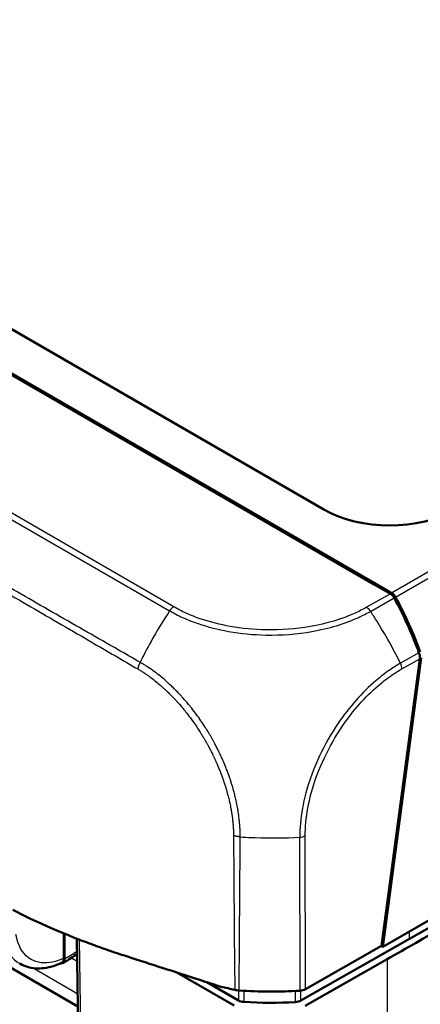
# Model space of a CAD drawing. Units: millimetres. Extents: x 1 to 840, y 1 to 593.
# Drawn here: x 104 to 114, y 97 to 123 of the extents above; entities that cross this region are included whole.
import ezdxf

# ---------------------------------------------------------------- set-up
doc = ezdxf.new("R2010")
doc.units = ezdxf.units.MM
doc.layers.add('Sichtbar (ISO)', color=7, linetype='Continuous', lineweight=50)
doc.layers.add('Sichtbar schmal (ISO)', color=1, linetype='Continuous', lineweight=25)

msp = doc.modelspace()

# ---------------------------------------------------------------- linework, layer by layer
at = {"layer": 'Sichtbar (ISO)'}
for p, q in [((171.7620323, 132.3624878), (113.4069565, 98.6711691)), ((170.6912176, 131.5401285), (114.1242178, 98.8811559)), ((111.8277721, 110.3695353), (91.2427143, 122.2543239)), ((101.793272, 114.9401777), (113.1758897, 108.3684203)), ((101.8176381, 114.9669347), (113.4623124, 108.2438789)), ((113.1758897, 108.3684203), (113.6115438, 108.1168953)), ((113.4567504, 108.2062653), (113.4623124, 108.2438789)), ((113.4623124, 108.2438789), (113.6467876, 108.1373721)), ((113.3189933, 107.2746547), (113.3190228, 107.2748536)), ((89.4910924, 106.1691893), (105.2495259, 97.0710534)), ((113.3775268, 98.6953589), (114.3983049, 106.3788495)), ((114.4336452, 106.3991487), (113.4069565, 98.6711691)), ((110.8532777, 101.5905841), (110.8533858, 101.5905217)), ((104.8737304, 98.3642596), (104.8736035, 99.0296986)), ((104.891408, 98.354378), (104.8912806, 99.0224035)), ((105.2220384, 98.889565), (105.6206926, 72.5154905)), ((114.1242178, 98.8811559), (111.2185674, 97.2326046)), ((111.3390135, 97.5384812), (113.3775268, 98.6953589)), ((113.4069565, 98.6711691), (113.3712391, 98.6917906)), ((113.5221536, 98.3372025), (111.3306894, 97.0938523)), ((109.4319162, 97.0986357), (107.8975303, 97.9845138)), ((109.5461312, 97.2368177), (108.6987083, 97.7260776))]:
    msp.add_line(p, q, dxfattribs=at)
for centre, major_axis, ratio, start_param, end_param in [((113.5931164, 111.394356), (2.5, 0), 0.5789338335, 3.9283603449, 5.4964176159), ((113.5801054, 107.8949296), (-0.08393, 0.2377971), 0.6675180457, 4.9474700176, 5.6208097598), ((113.6156171, 107.9152517), (0.084086, -0.2379349), 0.6665317138, 1.8053837699, 2.4795404073), ((109.7092505, 104.7305622), (2.5225789, -7.1380464), 0.6665317138, 1.5916273642, 1.8053837699), ((109.6705455, 104.7084538), (2.517557, -7.133922), 0.6675120397, 1.5919775124, 1.8059420673), ((114.221209, 106.4786367), (-0.08393, 0.2377971), 0.6675180457, 4.0602550486, 4.733505383), ((-61.6983729, 201.2977296), (-250, 0), 0.5773942375, 2.3474297677, 2.356156414), ((110.4213054, 101.8052002), (7.5, 0), 0.5773502692, 4.598164609, 4.8149777841), ((111.1637692, 97.641431), (0.2500001, -0.0000029), 0.5774014945, 4.8149890162, 5.4891619901), ((110.413531, 101.3606153), (-7.25, 0), 0.5773502692, 1.4719742848, 1.6608917167)]:
    msp.add_ellipse(centre, major_axis=major_axis, ratio=ratio, start_param=start_param, end_param=end_param, dxfattribs=at)
for points, knots in [([(103.5056853, 99.6619176), (103.7888762, 99.5146245), (104.1405962, 99.3438181), (104.8675523, 99.0294549), (105.1663902, 98.9086038), (105.6339599, 98.7326818), (105.7950655, 98.674203), (106.1263004, 98.5586062), (106.2881921, 98.5047253), (106.4572813, 98.4496146)], [0.12748863752, 0.12748863752, 0.12748863752, 0.12748863752, 0.28054794697, 0.28054794697, 0.38242741467, 0.38242741467, 0.43408112855, 0.43408112855, 0.48873566214, 0.48873566214, 0.48873566214, 0.48873566214]), ([(104.891408, 98.354378), (104.8914131, 98.3275843), (104.8868869, 98.3036578), (104.8692883, 98.2643091), (104.8564013, 98.2492396), (104.8239229, 98.2300415), (104.8046684, 98.2260555), (104.7815205, 98.2280759), (104.7795861, 98.2282912), (104.777639, 98.2285538)], [0, 0, 0, 0, 0.019691406394, 0.019691406394, 0.039338354867, 0.039338354867, 0.058909997865, 0.058909997865, 0.060681037049, 0.060681037049, 0.060681037049, 0.060681037049]), ([(104.8737304, 98.3642596), (104.8737355, 98.3374814), (104.8692127, 98.3135699), (104.8516261, 98.2742788), (104.8387593, 98.259244), (104.8203189, 98.2483565), (104.818068, 98.2471633), (104.8157639, 98.2460735)], [0, 0, 0, 0, 0.01968002551, 0.01968002551, 0.039291494337, 0.039291494337, 0.041941288185, 0.041941288185, 0.041941288185, 0.041941288185]), ([(104.8343649, 98.2365122), (104.9556971, 98.2959439), (105.0752258, 98.3705671), (105.2035768, 98.4674271), (105.2158751, 98.4768845), (105.2281311, 98.4864855)], [-1.6544632102, -1.6544632102, -1.6544632102, -1.6544632102, -1.42829032447, -1.42829032447, -1.40423661746, -1.40423661746, -1.40423661746, -1.40423661746]), ([(106.4572813, 98.4496146), (106.7625975, 98.350104), (107.8780343, 97.9908064), (108.537728, 97.7778196), (108.8684419, 97.6714733), (109.0767838, 97.6045311)], [0.0000376252, 0.0000376252, 0.0000376252, 0.0000376252, 0.1982322547, 0.1982322547, 1.2884467834, 1.2884467834, 1.2884467834, 1.2884467834]), ([(104.8157639, 98.2460735), (104.7391427, 98.2098338), (104.6618519, 98.1794812), (104.5067959, 98.1317396), (104.4290183, 98.1143495), (104.2740899, 98.0939174), (104.1969209, 98.0908883), (104.0450395, 98.1006352), (103.9703246, 98.1134453), (103.8263283, 98.1557008), (103.7570873, 98.1851718), (103.6923769, 98.2225323)], [4.79465832584, 4.79465832584, 4.79465832584, 4.79465832584, 4.93528409111, 4.93528409111, 5.07590985637, 5.07590985637, 5.21653562164, 5.21653562164, 5.3571613869, 5.3571613869, 5.49778715217, 5.49778715217, 5.49778715217, 5.49778715217]), ([(109.4490553, 97.5205386), (109.4678393, 97.5161562), (109.4871141, 97.5125106), (109.5263907, 97.506741), (109.5463481, 97.5046243), (109.5664843, 97.5032905)], [-0.024316744803, -0.024316744803, -0.024316744803, -0.024316744803, -0.012160954199, -0.012160954199, 0, 0, 0, 0]), ([(109.6982368, 97.195248), (109.6697004, 97.1968815), (109.6418624, 97.2013377), (109.5900242, 97.2155048), (109.5664084, 97.2251107), (109.5461312, 97.2368177)], [0, 0, 0, 0, 0.017205792162, 0.017205792162, 0.034411583863, 0.034411583863, 0.034411583863, 0.034411583863]), ([(111.2185674, 97.2326046), (111.198114, 97.2210001), (111.1743539, 97.2115136), (111.1223036, 97.1976082), (111.0943993, 97.1932924), (111.0658393, 97.1918028)], [0, 0, 0, 0, 0.017205789127, 0.017205789127, 0.034411583863, 0.034411583863, 0.034411583863, 0.034411583863])]:
    msp.add_open_spline(points, degree=3, knots=knots, dxfattribs=at)
msp.add_open_spline([(109.0767838, 97.6045311), (109.2051152, 97.5761015), (109.3383257, 97.5463723), (109.4490553, 97.5205386)], degree=3, dxfattribs=at)
at = {"layer": 'Sichtbar schmal (ISO)'}
for p, q in [((169.5082233, 140.3889871), (113.6467876, 108.1373721)), ((113.7503194, 108.0250686), (169.6253932, 140.2845575)), ((107.8158457, 107.7676593), (86.7375208, 119.9372358)), ((86.625893, 119.8296065), (107.7054948, 107.6592927)), ((113.6115438, 108.1168953), (112.9748796, 107.7555817)), ((113.0831156, 107.6462435), (113.7149242, 108.0048015)), ((114.3781353, 106.5396701), (113.880919, 106.2574946)), ((113.9202306, 106.1075373), (114.3983049, 106.3788495)), ((111.184297, 101.6048425), (111.1893725, 97.4978394)), ((111.3390135, 97.5384812), (111.3339388, 101.6448371)), ((114.1242178, 98.8811559), (114.1226951, 99.0844009)), ((105.693894, 72.4154295), (105.2941516, 98.8615042)), ((105.0769128, 98.3768239), (105.2311346, 98.2877839)), ((113.5221536, 98.3372025), (113.5221536, 71.5301505)), ((105.244477, 97.4050783), (104.0317159, 98.1052663))]:
    msp.add_line(p, q, dxfattribs=at)
for centre, major_axis, ratio, start_param, end_param in [((107.8158457, 107.5635351), (0.125, 0.2165064), 0.5773502692, 0.7853981634, 1.4595548008), ((112.9747275, 107.5515469), (-0.1216273, 0.2184189), 0.5668240427, 4.8357649517, 5.5066601979), ((110.9951221, 104.7986313), (-3.7153817, -6.515137), 0.5737026409, 4.603324338, 4.7812133477), ((110.9951221, 104.7986313), (-3.7153817, -6.515137), 0.5737026409, 4.5980912515, 4.603324338), ((109.8038226, 104.78409), (-3.70028, 6.523486), 0.5724900798, 4.8182031286, 4.8289731619), ((109.8038226, 104.78409), (-3.70028, 6.523486), 0.5724900798, 4.8082705708, 4.8182031286), ((109.8038226, 104.78409), (-3.70028, 6.523486), 0.5724900798, 4.6149037318, 4.8082705708), ((110.9951221, 104.7986313), (-3.7153817, -6.515137), 0.5737026409, 4.7812133477, 4.7985939022), ((110.9951221, 104.7986313), (-3.7153817, -6.515137), 0.5737026409, 4.7985939022, 4.8102666724), ((113.7449889, 106.2083769), (0.123392, -0.2174268), 0.5723669551, 0.8004790725, 1.4726644146), ((110.416296, 105.8587302), (-7.5000058, 0.0295677), 0.5699001142, 1.463251405, 1.502725166), ((110.416296, 105.8587302), (-7.5000058, 0.0295677), 0.5699001142, 1.502725166, 1.5164850657), ((110.416296, 105.8587302), (-7.5000058, 0.0295677), 0.5699001142, 1.5164850657, 1.6757174484), ((111.1588707, 101.7445759), (0.2499924, -0.0019511), 0.5603030483, 4.82142838, 5.4925695398), ((105.0198558, 100.0559699), (-0.9870107, -1.7395289), 0.5722913154, 0.689352854, 0.9293992652)]:
    msp.add_ellipse(centre, major_axis=major_axis, ratio=ratio, start_param=start_param, end_param=end_param, dxfattribs=at)
for points, knots in [([(85.7675544, 118.318666), (85.9616266, 118.2041445), (86.1555689, 118.0955666), (86.390707, 117.9598655), (86.4326401, 117.9356954), (86.9853874, 117.617271), (87.4971622, 117.3215634), (88.629664, 116.667059), (89.2490948, 116.3085916), (91.0826049, 115.2468111), (92.2963074, 114.5431951), (94.4428601, 113.2990888), (95.3762375, 112.7581173), (96.597624, 112.05031), (96.8858032, 111.8833158), (98.2012684, 111.1210696), (99.228682, 110.5258542), (101.1534498, 109.4113621), (102.0521684, 108.8913021), (103.5031533, 108.0511305), (104.0558774, 107.7309348), (105.1639321, 107.0881093), (105.7172546, 106.7662809), (106.4637777, 106.3322412), (106.6544777, 106.2179007), (106.8515088, 106.1056332)], [-8.0810656059, -8.0810656059, -8.0810656059, -8.0810656059, -7.9169498546, -7.9169498546, -7.8813210976, -7.8813210976, -7.4472515086, -7.4472515086, -6.9206304258, -6.9206304258, -5.8907162538, -5.8907162538, -5.0984745831, -5.0984745831, -4.8538257594, -4.8538257594, -3.9817625387, -3.9817625387, -3.2196169279, -3.2196169279, -2.749696195, -2.749696195, -2.2800551013, -2.2800551013, -2.1163190826, -2.1163190826, -2.1163190826, -2.1163190826]), ([(106.9128021, 106.2845452), (106.7171777, 106.3929716), (106.5241197, 106.5064367), (105.7761561, 106.9330458), (105.2213488, 107.250872), (104.1116382, 107.8873336), (103.5582623, 108.205392), (102.1056916, 109.0409146), (101.2060744, 109.5588518), (99.2790535, 110.6676099), (98.2502751, 111.2592039), (96.9329802, 112.0164296), (96.6443956, 112.1823034), (95.4212767, 112.8852921), (94.4865437, 113.4224293), (92.3369067, 114.6576398), (91.1214292, 115.3559103), (89.2858986, 116.4119321), (88.6659215, 116.7689387), (87.5328815, 117.4226146), (87.0208647, 117.718731), (86.46833, 118.0381678), (86.4264189, 118.0624158), (86.1914484, 118.19855), (85.9966313, 118.3081109), (85.8041444, 118.4225676)], [2.1159020284, 2.1159020284, 2.1159020284, 2.1159020284, 2.2800551013, 2.2800551013, 2.749696195, 2.749696195, 3.2196169279, 3.2196169279, 3.9817625387, 3.9817625387, 4.8538257594, 4.8538257594, 5.0984745831, 5.0984745831, 5.8907162538, 5.8907162538, 6.9206304258, 6.9206304258, 7.4472515086, 7.4472515086, 7.8813210976, 7.8813210976, 7.9169498546, 7.9169498546, 8.0810656057, 8.0810656057, 8.0810656057, 8.0810656057]), ([(112.9747275, 107.7556711), (112.876892, 107.7011911), (112.776372, 107.6482297), (112.3127061, 107.4385236), (111.9036623, 107.315365), (111.088075, 107.1729076), (110.683561, 107.1429079), (109.9634149, 107.1559473), (109.6393465, 107.1872693), (109.055463, 107.2905759), (108.7952631, 107.3565368), (108.410275, 107.4868615), (108.2754707, 107.5396385), (108.0308678, 107.6501294), (107.921843, 107.7080357), (107.8159987, 107.7677496)], [0, 0, 0, 0, 0.0815558551, 0.0815558551, 0.3533495561, 0.3533495561, 0.5910676326, 0.5910676326, 0.784851497, 0.784851497, 0.9543702377, 0.9543702377, 1.0512301779, 1.0512301779, 1.1400222363, 1.1400222363, 1.1400222363, 1.1400222363]), ([(107.7061379, 107.6601617), (107.7061437, 107.6601585), (107.7061496, 107.6601554), (107.7061554, 107.6601523), (107.8116194, 107.6033275), (107.9303343, 107.5389483), (108.1853463, 107.4226893), (108.3258431, 107.3675438), (108.7268449, 107.2308252), (108.9981741, 107.1614343), (109.6064358, 107.052909), (109.9446836, 107.0198587), (110.6955364, 107.0055603), (111.1170732, 107.0383797), (111.9675219, 107.1879737), (112.3942009, 107.316902), (112.8758585, 107.536559), (112.9856804, 107.5964999), (113.0826235, 107.6468438)], [-1.1403933755, -1.1403933755, -1.1403933755, -1.1403933755, -1.1403884544, -1.1403884544, -1.1403884544, -1.0512301779, -1.0512301779, -0.9543702377, -0.9543702377, -0.784851497, -0.784851497, -0.5910676326, -0.5910676326, -0.3533495561, -0.3533495561, -0.0815558551, -0.0815558551, 0, 0, 0, 0]), ([(109.5946945, 101.6123028), (109.594696, 101.6123443), (109.5946974, 101.6123857), (109.5947016, 101.612508), (109.5947043, 101.6125889), (109.5947107, 101.6127749), (109.5947143, 101.6128801), (109.5947226, 101.6131221), (109.5947273, 101.6132589), (109.594738, 101.6135738), (109.5947441, 101.6137518), (109.5947581, 101.6141615), (109.594766, 101.6143932), (109.5947842, 101.6149264), (109.5947944, 101.615228), (109.594818, 101.6159224), (109.5948313, 101.6163152), (109.5948618, 101.6172197), (109.594879, 101.6177317), (109.5949185, 101.6189108), (109.5949407, 101.6195784), (109.5949914, 101.6211167), (109.5950198, 101.6219882), (109.5950845, 101.6239972), (109.5951205, 101.6251362), (109.5952017, 101.6277636), (109.5952463, 101.6292544), (109.5953452, 101.6326966), (109.5953983, 101.6346519), (109.595512, 101.6391712), (109.5955699, 101.6417419), (109.5956841, 101.6476908), (109.5957345, 101.65108), (109.5957898, 101.6569934), (109.5958032, 101.659506), (109.5958063, 101.6639909), (109.5958022, 101.665956), (109.5957742, 101.6716424), (109.5957361, 101.6753744), (109.5956416, 101.6815382), (109.5955964, 101.6839655), (109.5954906, 101.6888366), (109.5954329, 101.6912759), (109.5952651, 101.6978458), (109.5951464, 101.7019709), (109.5948451, 101.711442), (109.5946541, 101.716783), (109.5941742, 101.7290462), (109.5938731, 101.7359621), (109.5931306, 101.7518519), (109.5926745, 101.7608211), (109.5915775, 101.7814625), (109.5909236, 101.7931393), (109.58938, 101.8200783), (109.5884821, 101.8353685), (109.5862669, 101.8706759), (109.5849153, 101.8907361), (109.5819367, 101.9312868), (109.5803046, 101.9517773), (109.5776336, 101.9825586), (109.5767094, 101.992797), (109.5739182, 102.0225409), (109.5719512, 102.0420856), (109.566909, 102.0889454), (109.5637023, 102.1163033), (109.5557203, 102.1794204), (109.5507653, 102.2152394), (109.5398189, 102.2883934), (109.5337979, 102.3257395), (109.5180556, 102.4168151), (109.5078526, 102.4707019), (109.4947351, 102.5342146), (109.49277, 102.543595), (109.4816905, 102.5957397), (109.4720049, 102.6386265), (109.4519095, 102.7226949), (109.4415512, 102.7638688), (109.4145457, 102.8661651), (109.3972661, 102.9273762), (109.3685172, 103.0229285), (109.3578461, 103.0572141), (109.3365206, 103.1235021), (109.325913, 103.1555034), (109.2923778, 103.2537752), (109.2684302, 103.3200186), (109.2351795, 103.407129), (109.2270355, 103.428111), (109.1945447, 103.5104505), (109.1692325, 103.571657), (109.1322931, 103.6571439), (109.121538, 103.6816069), (109.0907153, 103.7505284), (109.0702635, 103.7948867), (109.0437046, 103.8508499), (109.0380752, 103.8626218), (109.01242, 103.9158612), (108.9919759, 103.9571785), (108.9538149, 104.0322893), (108.9362445, 104.066135), (108.9111935, 104.1133534), (108.9039677, 104.1268562), (108.8839984, 104.1638515), (108.8711563, 104.1872894), (108.8431779, 104.2375939), (108.8279939, 104.2644316), (108.8067285, 104.3013756), (108.8008184, 104.3115758), (108.7817555, 104.3442615), (108.7684918, 104.366678), (108.7360336, 104.4207536), (108.7166995, 104.452319), (108.6716163, 104.524466), (108.6456826, 104.5649116), (108.585047, 104.6571169), (108.5500487, 104.7086308), (108.4738163, 104.8173413), (108.4323872, 104.8743478), (108.3485745, 104.9857212), (108.3062096, 105.0401153), (108.2462975, 105.1144669), (108.2293307, 105.1352446), (108.1989131, 105.1720015), (108.1855007, 105.1880411), (108.1388546, 105.2432434), (108.1053192, 105.2819208), (108.0637822, 105.3285796), (108.0560788, 105.3371811), (108.0312166, 105.3647755), (108.0139957, 105.3836347), (107.9684834, 105.43281), (107.9400682, 105.462841), (107.8742659, 105.5308424), (107.8367419, 105.5684938), (107.7680173, 105.6353935), (107.7369253, 105.6649116), (107.6813315, 105.7163628), (107.6569078, 105.7385185), (107.6064983, 105.7833273), (107.5805101, 105.8059219), (107.5109994, 105.865093), (107.4673251, 105.9009617), (107.3706977, 105.977606), (107.317707, 106.0179095), (107.234697, 106.078208), (107.2049126, 106.0993095), (107.1330332, 106.148888), (107.0906222, 106.1769764), (107.0171519, 106.2217111), (106.9863933, 106.2390753), (106.9425209, 106.2645623), (106.9278539, 106.2733466), (106.9139079, 106.282206), (106.9133534, 106.2825583), (106.9128, 106.2829106), (106.9122477, 106.283263)], [1.0078167225, 1.0078167225, 1.0078167225, 1.0078167225, 1.0078463602, 1.0078463602, 1.007904176, 1.007904176, 1.0079793367, 1.0079793367, 1.0080770455, 1.0080770455, 1.008204067, 1.008204067, 1.0083691949, 1.0083691949, 1.0085838611, 1.0085838611, 1.0088629273, 1.0088629273, 1.0092257133, 1.0092257133, 1.0096973351, 1.0096973351, 1.0103104435, 1.0103104435, 1.0111074844, 1.0111074844, 1.0121436375, 1.0121436375, 1.0134906366, 1.0134906366, 1.0152417354, 1.0152417354, 1.0175181638, 1.0175181638, 1.0191843692, 1.0191843692, 1.0204775207, 1.0204775207, 1.0229183634, 1.0229183634, 1.0245005313, 1.0245005313, 1.0260914588, 1.0260914588, 1.0287903418, 1.0287903418, 1.0322988897, 1.0322988897, 1.0368600021, 1.0368600021, 1.0427894481, 1.0427894481, 1.0504977279, 1.0504977279, 1.0605184917, 1.0605184917, 1.0735454845, 1.0735454845, 1.0867325316, 1.0867325316, 1.093288295, 1.093288295, 1.1057497146, 1.1057497146, 1.1230954515, 1.1230954515, 1.1456449093, 1.1456449093, 1.1689570376, 1.1689570376, 1.2022638878, 1.2022638878, 1.2080300532, 1.2080300532, 1.2342924381, 1.2342924381, 1.2593919171, 1.2593919171, 1.2965420505, 1.2965420505, 1.3173088003, 1.3173088003, 1.3366841807, 1.3366841807, 1.3768214471, 1.3768214471, 1.3895666679, 1.3895666679, 1.426871659, 1.426871659, 1.4418504027, 1.4418504027, 1.4691375709, 1.4691375709, 1.4764156332, 1.4764156332, 1.5020805284, 1.5020805284, 1.5232716596, 1.5232716596, 1.5317804254, 1.5317804254, 1.5466303738, 1.5466303738, 1.5637701335, 1.5637701335, 1.5703226105, 1.5703226105, 1.5848037341, 1.5848037341, 1.6053991053, 1.6053991053, 1.6321730879, 1.6321730879, 1.6669792652, 1.6669792652, 1.7065645731, 1.7065645731, 1.7455755719, 1.7455755719, 1.7608568347, 1.7608568347, 1.7728129365, 1.7728129365, 1.8022593098, 1.8022593098, 1.8089464284, 1.8089464284, 1.8237972872, 1.8237972872, 1.8480253612, 1.8480253612, 1.8795218574, 1.8795218574, 1.9052152114, 1.9052152114, 1.925176084, 1.925176084, 1.9462426172, 1.9462426172, 1.9813370442, 1.9813370442, 2.023573301, 2.023573301, 2.0471224036, 2.0471224036, 2.0801736839, 2.0801736839, 2.1032811523, 2.1032811523, 2.115820483, 2.115820483, 2.115820483, 2.1163190174, 2.1163190174, 2.1163190174, 2.1163190174]), ([(113.8809725, 106.2573855), (113.8809167, 106.2573543), (113.8808609, 106.2573231), (113.8808052, 106.2572919), (113.7926224, 106.2079498), (113.6999491, 106.148687), (113.4796673, 105.9978554), (113.3513754, 105.8994466), (113.0408615, 105.6345162), (112.8629957, 105.4592128), (112.5242803, 105.0768312), (112.3634201, 104.8694334), (112.0266093, 104.374198), (111.8595646, 104.0820719), (111.5634686, 103.451975), (111.4398209, 103.1164867), (111.2766613, 102.5106274), (111.2265651, 102.2356167), (111.191315, 101.8469608), (111.1887149, 101.7185784), (111.1849885, 101.6051239), (111.1849875, 101.6050929), (111.1849865, 101.6050619), (111.1849854, 101.6050309)], [-1.1388593174, -1.1388593174, -1.1388593174, -1.1388593174, -1.1388131342, -1.1388131342, -1.1388131342, -1.0658016778, -1.0658016778, -0.9617501625, -0.9617501625, -0.8095506632, -0.8095506632, -0.6585121823, -0.6585121823, -0.4661072479, -0.4661072479, -0.2590430162, -0.2590430162, -0.0838169479, -0.0838169479, 0, 0, 0, 0.0000229046, 0.0000229046, 0.0000229046, 0.0000229046]), ([(106.8514697, 106.1054204), (106.8520679, 106.1050704), (106.8526662, 106.1047208), (106.8532646, 106.1043714), (106.8683201, 106.0955805), (106.8834389, 106.0869479), (106.9264803, 106.0621629), (106.9544245, 106.0456362), (107.0221606, 106.0030547), (107.0619188, 105.9762287), (107.129981, 105.9284341), (107.1582262, 105.90802), (107.2369291, 105.8496254), (107.2872358, 105.8105631), (107.3788963, 105.7363163), (107.4203238, 105.7015907), (107.4862355, 105.6444421), (107.510872, 105.62265), (107.5586414, 105.5795273), (107.581785, 105.5582319), (107.6344677, 105.5088229), (107.6639346, 105.4805078), (107.7290824, 105.4163877), (107.7646643, 105.3803361), (107.8270557, 105.3152832), (107.8539951, 105.2865742), (107.897125, 105.2395927), (107.9134402, 105.2215815), (107.9369873, 105.1952353), (107.9442821, 105.1870239), (107.9836098, 105.142486), (108.0153384, 105.1055851), (108.0594531, 105.0528982), (108.0721343, 105.0375896), (108.1008859, 105.0025069), (108.1169181, 104.9826751), (108.1735125, 104.9117064), (108.2135046, 104.8597799), (108.2926108, 104.7534698), (108.3317038, 104.6990607), (108.4036804, 104.5953445), (108.4367446, 104.5462139), (108.4941132, 104.458325), (108.5186783, 104.4197897), (108.5614475, 104.3510892), (108.5798113, 104.3210447), (108.6106806, 104.2695989), (108.6233069, 104.2482796), (108.6414709, 104.2172036), (108.6471048, 104.2075071), (108.6673851, 104.1723923), (108.6818862, 104.146886), (108.7086241, 104.0991019), (108.7209045, 104.076848), (108.7400068, 104.041736), (108.7469204, 104.0289235), (108.7708931, 103.9841263), (108.7877145, 103.9520291), (108.8242606, 103.8807908), (108.843849, 103.8415937), (108.8684261, 103.7910837), (108.8738203, 103.7799122), (108.89927, 103.7268), (108.9188604, 103.6847049), (108.9484015, 103.6192851), (108.9587148, 103.5960586), (108.9941692, 103.514858), (109.0185051, 103.4566933), (109.0498131, 103.37846), (109.057669, 103.3585211), (109.0897767, 103.275735), (109.1129813, 103.2127702), (109.1455869, 103.1193762), (109.155919, 103.0889645), (109.1767277, 103.0259667), (109.1871612, 102.9933793), (109.2153258, 102.9025417), (109.2323205, 102.8443287), (109.2589707, 102.7469932), (109.2692189, 102.707803), (109.2891543, 102.6277671), (109.2987932, 102.5869288), (109.309857, 102.5372638), (109.3118215, 102.528328), (109.3249484, 102.4678165), (109.335227, 102.4164305), (109.3511545, 102.3295145), (109.3572674, 102.2938538), (109.3684187, 102.2239766), (109.3734861, 102.1897508), (109.381708, 102.1294454), (109.3850337, 102.1033084), (109.3903129, 102.058542), (109.3923889, 102.0398709), (109.3953561, 102.011447), (109.3963428, 102.0016646), (109.3992037, 101.9722582), (109.4009657, 101.9526882), (109.4041663, 101.9139506), (109.4056086, 101.894781), (109.4078988, 101.861023), (109.408807, 101.8463982), (109.4102604, 101.8206216), (109.4108415, 101.809447), (109.4117747, 101.7897378), (109.4121487, 101.781189), (109.4127464, 101.7661036), (109.4129848, 101.759558), (109.4133629, 101.7480028), (109.4135125, 101.7429874), (109.4137477, 101.7341305), (109.4138401, 101.7302852), (109.4139695, 101.7241825), (109.4140137, 101.7219213), (109.4140938, 101.7174157), (109.4141297, 101.7151712), (109.4142108, 101.7094694), (109.4142505, 101.7060151), (109.4142971, 101.7007384), (109.4143106, 101.6989123), (109.414336, 101.6947366), (109.4143461, 101.6923877), (109.4143616, 101.6868348), (109.4143638, 101.6836326), (109.414358, 101.6779733), (109.4143523, 101.6755147), (109.4143376, 101.6711683), (109.4143297, 101.6692796), (109.4143137, 101.6659398), (109.4143061, 101.6644883), (109.4142915, 101.6619211), (109.4142849, 101.6608053), (109.4142726, 101.6588316), (109.4142672, 101.6579737), (109.4142573, 101.6564561), (109.4142529, 101.6557963), (109.4142451, 101.6546292), (109.4142416, 101.6541219), (109.4142355, 101.6532243), (109.4142328, 101.6528341), (109.414228, 101.6521437), (109.4142259, 101.6518436), (109.4142222, 101.6513126), (109.4142206, 101.6510818), (109.4142178, 101.6506734), (109.4142165, 101.6504958), (109.4142143, 101.6501817), (109.4142134, 101.6500451), (109.4142117, 101.6498035), (109.4142109, 101.6496984), (109.4142096, 101.6495125), (109.414209, 101.6494317), (109.414208, 101.6492888), (109.4142076, 101.6492266), (109.4142068, 101.6491166), (109.4142065, 101.6490688), (109.4142059, 101.6489911), (109.4142057, 101.6489612), (109.4142055, 101.6489314), (109.4142048, 101.6488311), (109.4142041, 101.6487308), (109.4142034, 101.6486306)], [-2.1163188923, -2.1163188923, -2.1163188923, -2.1163188923, -2.115820483, -2.115820483, -2.115820483, -2.1032811523, -2.1032811523, -2.0801736839, -2.0801736839, -2.0471224036, -2.0471224036, -2.023573301, -2.023573301, -1.9813370442, -1.9813370442, -1.9462426172, -1.9462426172, -1.925176084, -1.925176084, -1.9052152114, -1.9052152114, -1.8795218574, -1.8795218574, -1.8480253612, -1.8480253612, -1.8237972872, -1.8237972872, -1.8089464284, -1.8089464284, -1.8022593098, -1.8022593098, -1.7728129365, -1.7728129365, -1.7608568347, -1.7608568347, -1.7455755719, -1.7455755719, -1.7065645731, -1.7065645731, -1.6669792652, -1.6669792652, -1.6321730879, -1.6321730879, -1.6053991053, -1.6053991053, -1.5848037341, -1.5848037341, -1.5703226105, -1.5703226105, -1.5637701335, -1.5637701335, -1.5466303738, -1.5466303738, -1.5317804254, -1.5317804254, -1.5232716596, -1.5232716596, -1.5020805284, -1.5020805284, -1.4764156332, -1.4764156332, -1.4691375709, -1.4691375709, -1.4418504027, -1.4418504027, -1.426871659, -1.426871659, -1.3895666679, -1.3895666679, -1.3768214471, -1.3768214471, -1.3366841807, -1.3366841807, -1.3173088003, -1.3173088003, -1.2965420505, -1.2965420505, -1.2593919171, -1.2593919171, -1.2342924381, -1.2342924381, -1.2080300532, -1.2080300532, -1.2022638878, -1.2022638878, -1.1689570376, -1.1689570376, -1.1456449093, -1.1456449093, -1.1230954515, -1.1230954515, -1.1057497146, -1.1057497146, -1.093288295, -1.093288295, -1.0867325316, -1.0867325316, -1.0735454845, -1.0735454845, -1.0605184917, -1.0605184917, -1.0504977279, -1.0504977279, -1.0427894481, -1.0427894481, -1.0368600021, -1.0368600021, -1.0322988897, -1.0322988897, -1.0287903418, -1.0287903418, -1.0260914588, -1.0260914588, -1.0245005313, -1.0245005313, -1.0229183634, -1.0229183634, -1.0204775207, -1.0204775207, -1.0191843692, -1.0191843692, -1.0175181638, -1.0175181638, -1.0152417354, -1.0152417354, -1.0134906366, -1.0134906366, -1.0121436375, -1.0121436375, -1.0111074844, -1.0111074844, -1.0103104435, -1.0103104435, -1.0096973351, -1.0096973351, -1.0092257133, -1.0092257133, -1.0088629273, -1.0088629273, -1.0085838611, -1.0085838611, -1.0083691949, -1.0083691949, -1.008204067, -1.008204067, -1.0080770455, -1.0080770455, -1.0079793367, -1.0079793367, -1.007904176, -1.007904176, -1.0078463602, -1.0078463602, -1.0078018864, -1.0078018864, -1.0077676758, -1.0077676758, -1.0077462942, -1.0077462942, -1.0077462942, -1.0076745558, -1.0076745558, -1.0076745558, -1.0076745558]), ([(111.3341123, 101.6437364), (111.3350153, 101.7594404), (111.3386454, 101.8767996), (111.3735168, 102.2500903), (111.4221966, 102.513637), (111.5790796, 103.0947596), (111.698062, 103.416076), (111.9833753, 104.019889), (112.143312, 104.3002647), (112.4657371, 104.7753318), (112.6199667, 104.9743704), (112.9441174, 105.3418435), (113.1142983, 105.510399), (113.4117631, 105.7651977), (113.5350133, 105.8601029), (113.7457143, 106.0041237), (113.8328698, 106.0584498), (113.9196536, 106.1073313), (113.9198457, 106.1074395), (113.9200378, 106.1075477), (113.9202299, 106.1076558)], [0, 0, 0, 0, 0.0838169479, 0.0838169479, 0.2590430162, 0.2590430162, 0.4661072479, 0.4661072479, 0.6585121823, 0.6585121823, 0.8095506632, 0.8095506632, 0.9617501625, 0.9617501625, 1.0658016778, 1.0658016778, 1.1388131342, 1.1388131342, 1.1388131342, 1.138974753, 1.138974753, 1.138974753, 1.138974753]), ([(109.4141133, 101.6486611), (109.4135601, 101.464389), (109.4173314, 101.2841409), (109.4194054, 100.9370022), (109.4204259, 100.7710325), (109.4228024, 100.4681774), (109.4238975, 100.3311924), (109.4265032, 99.983781), (109.4281426, 99.7735047), (109.4297054, 99.5632544), (109.4315185, 99.3193376), (109.4335136, 99.075252), (109.4360621, 98.7283103), (109.4366263, 98.6249551), (109.4380061, 98.4733819), (109.4385356, 98.4253411), (109.4408291, 98.2277763), (109.4420416, 98.0781648), (109.4475973, 97.7899843), (109.453906, 97.6516453), (109.4490553, 97.5205386)], [-1.00767454213, -1.00767454213, -1.00767454213, -1.00767454213, -0.87600296136, -0.87600296136, -0.75582575689, -0.75582575689, -0.65641748581, -0.65641748581, -0.50388383792, -0.50388383792, -0.50388383792, -0.32692561082, -0.32692561082, -0.25193091232, -0.25193091232, -0.21715077069, -0.21715077069, -0.10857288462, -0.10857288462, -0.00912651306, -0.00912651306, -0.00912651306, -0.00912651306]), ([(109.5664843, 97.5032905), (109.5729529, 97.6382564), (109.5688321, 97.7739839), (109.568654, 98.0585373), (109.5703391, 98.2075608), (109.5712689, 98.4043936), (109.5714976, 98.4521472), (109.5724861, 98.6028515), (109.573508, 98.7057845), (109.5762007, 99.0516515), (109.5777553, 99.2945914), (109.5795487, 99.5375179), (109.5810946, 99.7469146), (109.5825748, 99.9563109), (109.5851021, 100.30218), (109.5860305, 100.4386577), (109.5880724, 100.7401016), (109.5894355, 100.9050835), (109.5923848, 101.2508175), (109.5912551, 101.4315704), (109.5945091, 101.6123438)], [0.00997230714, 0.00997230714, 0.00997230714, 0.00997230714, 0.10857288462, 0.10857288462, 0.21715077069, 0.21715077069, 0.25193091232, 0.25193091232, 0.32692561082, 0.32692561082, 0.50388383792, 0.50388383792, 0.50388383792, 0.65641748581, 0.65641748581, 0.75582575689, 0.75582575689, 0.87600296136, 0.87600296136, 1.00767454206, 1.00767454206, 1.00767454206, 1.00767454206]), ([(103.2432975, 98.9732765), (103.2497752, 98.9310182), (103.2577841, 98.889872), (103.3359784, 98.5620861), (103.4848655, 98.3424018), (103.6923774, 98.222533)], [-6.12300803548, -6.12300803548, -6.12300803548, -6.12300803548, -6.04698069389, -6.04698069389, -5.4977871521, -5.4977871521, -5.4977871521, -5.4977871521]), ([(104.8737304, 98.3642596), (104.7740632, 98.3179583), (104.675342, 98.2842427), (104.361682, 98.2173549), (104.1603063, 98.241286), (103.8105719, 98.4389247), (103.6760989, 98.6355859), (103.605928, 98.9294948), (103.5988021, 98.9660731), (103.5930386, 99.0036392)], [4.8019548331, 4.8019548331, 4.8019548331, 4.8019548331, 5.0123980064, 5.0123980064, 5.492412448, 5.492412448, 6.0469806939, 6.0469806939, 6.1230080372, 6.1230080372, 6.1230080372, 6.1230080372]), ([(109.5474248, 97.5047916), (109.547324, 97.4839114), (109.5472232, 97.4630312), (109.5471224, 97.442151), (109.546792, 97.3737066), (109.5464616, 97.3052621), (109.5461312, 97.2368177)], [-0.115258357411, -0.115258357411, -0.115258357411, -0.115258357411, -0.100004294503, -0.100004294503, -0.100004294503, -0.050002147252, -0.050002147252, -0.050002147252, -0.050002147252]), ([(109.6982368, 97.195248), (109.6985765, 97.2636919), (109.6989161, 97.3321358), (109.6992557, 97.4005797), (109.6994122, 97.4321067), (109.6995686, 97.4636337), (109.6997251, 97.4951607)], [0.050002147252, 0.050002147252, 0.050002147252, 0.050002147252, 0.100004294503, 0.100004294503, 0.100004294503, 0.123036564659, 0.123036564659, 0.123036564659, 0.123036564659]), ([(111.0643811, 97.49102), (111.0645336, 97.4597285), (111.0646861, 97.428437), (111.0648386, 97.3971455), (111.0651721, 97.328698), (111.0655057, 97.2602504), (111.0658393, 97.1918028)], [-0.122872471178, -0.122872471178, -0.122872471178, -0.122872471178, -0.100012833214, -0.100012833214, -0.100012833214, -0.050009223986, -0.050009223986, -0.050009223986, -0.050009223986]), ([(111.2185674, 97.2326046), (111.2182431, 97.3010526), (111.2179188, 97.3695007), (111.2175945, 97.4379487), (111.2174958, 97.4587751), (111.2173971, 97.4796015), (111.2172984, 97.5004279)], [0.050009223986, 0.050009223986, 0.050009223986, 0.050009223986, 0.100012833214, 0.100012833214, 0.100012833214, 0.115227207666, 0.115227207666, 0.115227207666, 0.115227207666])]:
    msp.add_open_spline(points, degree=3, knots=knots, dxfattribs=at)
for points, weights in [([(106.9122481, 106.2832628), (106.8829958, 106.224365), (106.8623961, 106.1640886), (106.8514697, 106.1054204)], [1, 0.983483064259, 0.983483064259, 1]), ([(109.5945091, 101.6123438), (109.5305209, 101.617079), (109.4694693, 101.6293699), (109.4141133, 101.6486611)], [1, 0.984936862454, 0.984936862454, 1])]:
    msp.add_rational_spline(points, weights, degree=3, dxfattribs=at)

doc.saveas('drawing.dxf')
